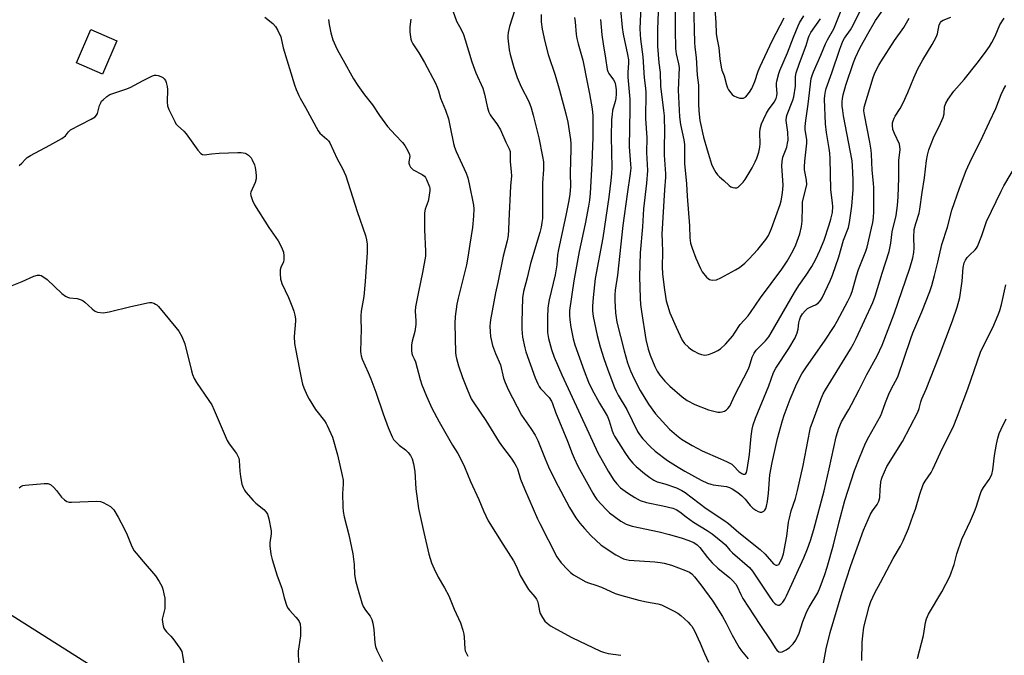
# Model space of a CAD drawing. Units: inches. Extents: x 1273769 to 1279769, y 577448 to 581449.
# Drawn here: x 1277969 to 1278335, y 579856 to 580092 of the extents above; entities that cross this region are included whole.
import ezdxf

# ---------------------------------------------------------------- set-up
doc = ezdxf.new("R2010")
doc.units = ezdxf.units.IN
doc.header["$MEASUREMENT"] = 0
for name, color, linetype in [('BLDG-Footprint', 5, 'Continuous'), ('NTRL-Trees', 3, 'Continuous'), ('Undefined', 1, 'Continuous')]:
    doc.layers.add(name, color=color, linetype=linetype)

msp = doc.modelspace()

# ---------------------------------------------------------------- linework, layer by layer
at = {"layer": 'BLDG-Footprint', "elevation": 563.38}
msp.add_lwpolyline([(1278005.16, 580084.09), (1277999.79, 580071.74), (1277990.11, 580075.95), (1277995.48, 580088.3)], close=True, dxfattribs=at)
at = {"layer": 'NTRL-Trees'}
msp.add_lwpolyline([(1278428.45, 579642.48), (1278363.65, 579657.4), (1278325.79, 579664.65), (1278281.46, 579683.31), (1278212.62, 579718.31), (1278127.46, 579756.81), (1278093.63, 579789.48), (1277953.63, 579878.14)], dxfattribs=at)
at = {"layer": 'Undefined'}
for points, elevation in [([(1278200.05, 580096.73), (1278199.67, 580088.66), (1278199.73, 580086.39), (1278199.88, 580084.68), (1278200.79, 580078.19), (1278201.26, 580070.34), (1278201.75, 580066.42), (1278201.87, 580064.85), (1278201.72, 580055.16), (1278202.26, 580047.95), (1278202.16, 580042.55), (1278202.46, 580035.85), (1278202.12, 580031.17), (1278201.04, 580021.6), (1278200.59, 580014.85), (1278199.78, 580005.22), (1278199.47, 579996.39), (1278199.77, 579988.36), (1278199.92, 579985.99), (1278200.27, 579983.38), (1278201.91, 579973.02), (1278202.69, 579969.42), (1278203.43, 579967.16), (1278205.24, 579962.92), (1278206.08, 579961.24), (1278207.1, 579959.68), (1278208.96, 579957.47), (1278210.79, 579955.61), (1278215.37, 579951.63), (1278217.29, 579950.36), (1278220.1, 579948.83), (1278225.13, 579946.88), (1278228.6, 579946), (1278229.47, 579945.94), (1278230.29, 579946.09), (1278231.09, 579946.39), (1278231.82, 579946.81), (1278232.41, 579947.35), (1278233.06, 579948.2), (1278234.98, 579952.24), (1278239.96, 579961.88), (1278240.41, 579963.04), (1278241.42, 579966.37), (1278242.11, 579967.93), (1278242.94, 579969.06), (1278246.36, 579972.52), (1278247.54, 579974.03), (1278248.46, 579975.41), (1278257.1, 579990.45), (1278258.78, 579993.04), (1278261.51, 579996.88), (1278263.56, 580000.12), (1278265.04, 580002.88), (1278266.6, 580006.1), (1278268.18, 580009.91), (1278270.05, 580015.59), (1278270.69, 580017.79), (1278271.25, 580020.26), (1278271.41, 580022.41), (1278271.33, 580023.76), (1278270.71, 580028.77), (1278270.38, 580040.3), (1278270.24, 580042.32), (1278270.04, 580044.02), (1278269.07, 580050.03), (1278268.68, 580053.18), (1278268.35, 580062.43), (1278268.39, 580063.77), (1278268.61, 580065.21), (1278268.94, 580066.35), (1278271.03, 580072.14), (1278274.05, 580081.02), (1278275.17, 580083.98), (1278275.77, 580085.05), (1278277.92, 580088.17), (1278279.01, 580089.96), (1278283.03, 580098.19)], 544), ([(1278206.57, 580098.13), (1278206.14, 580088.32), (1278206.25, 580082.12), (1278206.75, 580075.95), (1278207.14, 580072.24), (1278207.29, 580067.21), (1278208.44, 580058.12), (1278208.62, 580056.22), (1278208.75, 580049.97), (1278208.63, 580044.96), (1278208.65, 580041.58), (1278209.15, 580034.58), (1278209.12, 580033.37), (1278208.75, 580028.65), (1278207.86, 580012.17), (1278207.88, 580009.61), (1278208.1, 580005.39), (1278207.91, 580000.11), (1278208.1, 579997.25), (1278208.77, 579991.42), (1278209.46, 579987.41), (1278209.87, 579985.71), (1278210.81, 579982.93), (1278213.09, 579977.52), (1278215.42, 579972.73), (1278216.28, 579971.55), (1278217.7, 579970.08), (1278218.61, 579969.35), (1278219.62, 579968.76), (1278221.46, 579967.81), (1278222.55, 579967.39), (1278223.83, 579967.22), (1278224.6, 579967.26), (1278225.17, 579967.39), (1278226.56, 579967.88), (1278227.93, 579968.48), (1278228.69, 579968.9), (1278229.58, 579969.56), (1278231.48, 579971.22), (1278234.19, 579974.39), (1278234.88, 579975.32), (1278236.94, 579978.54), (1278239.91, 579981.84), (1278240.84, 579982.99), (1278244.52, 579988.43), (1278252.39, 579999.21), (1278254.36, 580002.13), (1278255.41, 580003.87), (1278256.82, 580006.4), (1278257.6, 580008.18), (1278259.12, 580012.35), (1278259.76, 580015.08), (1278259.99, 580017.04), (1278260.06, 580022.52), (1278260.15, 580024.08), (1278260.36, 580025.19), (1278261.4, 580029.07), (1278261.71, 580030.69), (1278261.62, 580032.31), (1278260.92, 580036.1), (1278260.81, 580037.21), (1278260.93, 580039.28), (1278261.79, 580046.02), (1278261.71, 580047.43), (1278261.17, 580050.97), (1278261.13, 580052.21), (1278261.38, 580054.48), (1278262.26, 580060.47), (1278263.4, 580070.06), (1278263.69, 580071.16), (1278264.16, 580072.51), (1278266.98, 580078.73), (1278268.71, 580082.96), (1278269.47, 580084.51), (1278271.81, 580088.57), (1278275.26, 580097.25)], 542), ([(1278212.74, 580096.78), (1278212.71, 580088.15), (1278212.91, 580081.17), (1278213.17, 580079.19), (1278214.01, 580075.55), (1278214.21, 580074.11), (1278213.83, 580065.78), (1278214.41, 580055.75), (1278214.75, 580052.95), (1278216.01, 580047.24), (1278216.25, 580045.57), (1278216.21, 580038.45), (1278217.01, 580030.91), (1278217.21, 580026.27), (1278218.08, 580015.27), (1278218.21, 580010.76), (1278218.51, 580008.84), (1278219.06, 580006.94), (1278220.49, 580003.21), (1278222.13, 579999.38), (1278222.84, 579998.1), (1278224.48, 579996.18), (1278225.08, 579995.63), (1278225.53, 579995.36), (1278226.02, 579995.2), (1278226.81, 579995.12), (1278228.15, 579995.24), (1278229.76, 579995.91), (1278235.17, 579998.88), (1278236.65, 579999.81), (1278238.67, 580001.42), (1278240.14, 580002.82), (1278243.52, 580006.51), (1278246.5, 580010.18), (1278247.51, 580011.73), (1278248.6, 580014.34), (1278251.77, 580023.18), (1278252.18, 580024.57), (1278252.59, 580026.73), (1278252.8, 580028.75), (1278252.87, 580030.42), (1278252.44, 580037.54), (1278252.5, 580039.19), (1278252.81, 580040.77), (1278254.24, 580044.59), (1278254.58, 580046), (1278254.75, 580047.15), (1278254.68, 580050.1), (1278254.09, 580054.44), (1278254.16, 580055.86), (1278254.39, 580056.64), (1278256.57, 580062.06), (1278256.93, 580063.27), (1278257.53, 580067.26), (1278257.57, 580070.8), (1278257.79, 580072.14), (1278259.06, 580075.81), (1278261.54, 580082.33), (1278262.33, 580085.27), (1278262.59, 580085.99), (1278263.26, 580087.14), (1278266.85, 580092.23)], 540), ([(1278219.6, 580098.04), (1278219.92, 580083.46), (1278220.07, 580081.7), (1278220.61, 580077.86), (1278220.96, 580071.36), (1278221.43, 580067.6), (1278221.5, 580064.78), (1278221.44, 580060.67), (1278221.54, 580058.05), (1278221.97, 580054.39), (1278223.33, 580048.27), (1278224.64, 580043.51), (1278225.49, 580040.7), (1278226.33, 580038.19), (1278226.91, 580036.89), (1278227.86, 580035.14), (1278228.5, 580034.24), (1278229.26, 580033.5), (1278230.92, 580032.09), (1278232.84, 580030.21), (1278233.46, 580029.78), (1278234.19, 580029.49), (1278234.96, 580029.36), (1278235.69, 580029.44), (1278236.16, 580029.68), (1278236.81, 580030.24), (1278238.02, 580031.57), (1278238.76, 580032.51), (1278241.38, 580036.85), (1278242.57, 580039.13), (1278243.15, 580040.45), (1278243.87, 580042.71), (1278244.25, 580044.5), (1278244.34, 580045.72), (1278244.23, 580049.95), (1278244.43, 580051.29), (1278244.93, 580053.16), (1278245.56, 580054.78), (1278246.74, 580057.19), (1278247.5, 580058.38), (1278249.58, 580061.21), (1278250.28, 580062.6), (1278250.57, 580063.6), (1278250.64, 580064.43), (1278250.39, 580067.36), (1278250.39, 580068.24), (1278250.54, 580069.09), (1278251.3, 580071.99), (1278251.68, 580073.02), (1278254.5, 580079.59), (1278256.72, 580085.45), (1278258.45, 580089.71), (1278259, 580090.73), (1278260.67, 580093.42)], 538), ([(1278227.44, 580097.74), (1278227.92, 580090.88), (1278228.07, 580086.82), (1278228.26, 580085.21), (1278229, 580081.43), (1278229.37, 580077.36), (1278229.87, 580074.28), (1278230.16, 580073.2), (1278230.98, 580071.09), (1278231.83, 580067.74), (1278232.2, 580066.63), (1278232.61, 580065.89), (1278233.42, 580064.74), (1278233.96, 580064.11), (1278234.61, 580063.59), (1278235.67, 580063.1), (1278236.8, 580062.77), (1278237.63, 580062.7), (1278238.12, 580062.8), (1278239.02, 580063.27), (1278239.6, 580063.81), (1278240.41, 580064.94), (1278241.27, 580066.39), (1278242.42, 580068.97), (1278243.66, 580072.77), (1278244.35, 580074.53), (1278248.87, 580084.07), (1278253.25, 580092.64)], 536), ([(1278060.14, 580092.94), (1278063.11, 580090.49), (1278064.14, 580089.46), (1278065.03, 580087.95), (1278066.11, 580085.54), (1278067.01, 580081.53), (1278071.25, 580067.67), (1278071.81, 580066.01), (1278072.8, 580063.7), (1278073.32, 580062.71), (1278075.36, 580059.32), (1278079.95, 580050.61), (1278080.66, 580049.75), (1278083.24, 580047.48), (1278083.83, 580046.83), (1278084.3, 580046.12), (1278087.07, 580040.2), (1278089.06, 580036.61), (1278090.31, 580033.9), (1278094.52, 580020.59), (1278097.55, 580011.73), (1278097.98, 580010.07), (1278098.19, 580008.44), (1278098.27, 580007.09), (1278098.22, 580005.34), (1278097.54, 579994.57), (1278096.97, 579989.01), (1278096.02, 579983.57), (1278095.84, 579981.82), (1278095.83, 579980.35), (1278096.04, 579976.95), (1278095.8, 579968.52), (1278095.85, 579967.64), (1278095.99, 579966.92), (1278096.43, 579965.62), (1278098.58, 579960.77), (1278099.55, 579958.32), (1278101.41, 579953.41), (1278104.13, 579945.39), (1278106.08, 579940.23), (1278107.51, 579936.84), (1278108.08, 579935.85), (1278108.97, 579934.82), (1278110.19, 579933.73), (1278112.51, 579931.93), (1278113.49, 579930.95), (1278114.33, 579929.89), (1278114.92, 579928.6), (1278115.41, 579926.71), (1278115.92, 579923.87), (1278116.27, 579917.39), (1278117.38, 579910.15), (1278119.29, 579901.23), (1278121.2, 579893.21), (1278122.18, 579889.92), (1278123.09, 579887.75), (1278124.62, 579884.55), (1278127.01, 579880.58), (1278128.58, 579877.6), (1278130.63, 579872.67), (1278132.9, 579867.58), (1278133.85, 579864.84), (1278134.22, 579863.45), (1278134.34, 579862.31), (1278134.52, 579857.99), (1278134.69, 579857.17), (1278135.11, 579856.17), (1278135.64, 579855.23)], 562), ([(1278192.47, 580095.7), (1278193, 580089.08), (1278193.44, 580086.5), (1278195.09, 580078.97), (1278195.4, 580076.97), (1278195.41, 580075.88), (1278195.16, 580072.24), (1278195.13, 580070.51), (1278195.85, 580062.35), (1278195.94, 580058.71), (1278195.66, 580044.61), (1278196.2, 580038.23), (1278196.26, 580036.74), (1278196.06, 580034.69), (1278194.86, 580027.09), (1278193.34, 580015.38), (1278191.35, 579996.92), (1278190.43, 579991.28), (1278190.3, 579989.59), (1278190.28, 579987.52), (1278190.53, 579982.86), (1278190.77, 579981.12), (1278191.12, 579979.39), (1278193.79, 579968.76), (1278195.06, 579964.3), (1278196.17, 579961.3), (1278197.46, 579958.34), (1278199.71, 579954.05), (1278202.81, 579948.98), (1278205.41, 579945.38), (1278210.72, 579939.62), (1278213.24, 579937.37), (1278215.12, 579935.96), (1278219.12, 579933.57), (1278222.77, 579931.64), (1278229.59, 579928.6), (1278231.85, 579927.67), (1278233.11, 579927.04), (1278233.83, 579926.6), (1278234.48, 579926.06), (1278236.49, 579923.91), (1278237.14, 579923.34), (1278237.54, 579923.11), (1278238, 579922.95), (1278238.67, 579922.95), (1278239.01, 579923.16), (1278239.27, 579923.55), (1278239.6, 579924.68), (1278240.36, 579930.28), (1278241.02, 579937.09), (1278241.41, 579939.59), (1278241.81, 579941.28), (1278242.69, 579943.76), (1278247.63, 579955.76), (1278249.37, 579960.73), (1278250.2, 579962.36), (1278255.03, 579969.62), (1278257.35, 579973.65), (1278258.12, 579975.52), (1278258.55, 579976.89), (1278258.77, 579979.15), (1278258.99, 579980.24), (1278259.42, 579981.3), (1278260.16, 579982.56), (1278261.05, 579983.71), (1278261.95, 579984.47), (1278262.93, 579985.02), (1278264.98, 579985.92), (1278265.91, 579986.51), (1278266.87, 579987.46), (1278267.46, 579988.44), (1278270.42, 579994.76), (1278271.3, 579996.92), (1278273.6, 580003.75), (1278275.31, 580009.93), (1278277.18, 580014.59), (1278277.61, 580016.54), (1278278.49, 580022.56), (1278278.98, 580028.75), (1278278.99, 580032.4), (1278278.75, 580037.62), (1278278.53, 580039.48), (1278275.36, 580056.24), (1278275.06, 580058.15), (1278274.93, 580059.74), (1278274.92, 580061.36), (1278275.03, 580062.69), (1278275.28, 580064.04), (1278276.25, 580067.6), (1278279.07, 580075.97), (1278279.83, 580077.88), (1278281.42, 580081.33), (1278284.36, 580086.72), (1278287.32, 580091.6), (1278289.95, 580095.54)], 546), ([(1278083.87, 580092.06), (1278084.11, 580090.1), (1278084.73, 580087.02), (1278085.52, 580084.41), (1278086.42, 580082.25), (1278087.18, 580080.67), (1278089.36, 580076.94), (1278093.15, 580069.93), (1278094.73, 580067.44), (1278097.27, 580063.96), (1278100.2, 580060.24), (1278102.84, 580056.26), (1278105.8, 580052.24), (1278108.79, 580048.96), (1278111.43, 580046.28), (1278112.29, 580045.15), (1278113.41, 580043.13), (1278113.97, 580041.84), (1278114.09, 580041.04), (1278113.78, 580039.13), (1278113.78, 580038.55), (1278114, 580037.8), (1278114.4, 580037.11), (1278114.91, 580036.49), (1278115.36, 580036.14), (1278118.7, 580034.36), (1278119.59, 580033.7), (1278119.93, 580033.26), (1278120.34, 580032.51), (1278121.43, 580029.79), (1278121.55, 580029.23), (1278121.57, 580028.39), (1278121.21, 580025.81), (1278120.86, 580024.43), (1278119.82, 580021.49), (1278119.6, 580020.07), (1278119.59, 580013.83), (1278119.94, 580005.79), (1278119.88, 580004.02), (1278118.85, 579997.95), (1278117.28, 579990.75), (1278116.23, 579985.19), (1278116.11, 579983.47), (1278116.38, 579979.98), (1278116.35, 579978.54), (1278115.91, 579975.99), (1278114.94, 579972.43), (1278114.77, 579970.98), (1278114.68, 579968.95), (1278114.82, 579967.82), (1278115.12, 579967.03), (1278115.75, 579965.75), (1278116.16, 579964.64), (1278117.96, 579958.12), (1278118.59, 579956.15), (1278120.29, 579951.87), (1278122.32, 579947.47), (1278124.96, 579942.38), (1278129.98, 579933.75), (1278131.9, 579930.64), (1278133.71, 579927.29), (1278134.44, 579925.67), (1278136.68, 579920.15), (1278139.74, 579913.5), (1278141.46, 579909.26), (1278143.24, 579905.53), (1278148.64, 579896.88), (1278152.7, 579890.71), (1278153.81, 579888.51), (1278155.09, 579885.27), (1278157.43, 579881.19), (1278158.27, 579879.99), (1278160.54, 579877.33), (1278161.2, 579876.39), (1278161.54, 579875.68), (1278161.87, 579874.67), (1278162.37, 579871.9), (1278162.61, 579871.1), (1278163.37, 579869.62), (1278164.31, 579868.26), (1278165.11, 579867.51), (1278166.44, 579866.52), (1278168.66, 579865.21), (1278174.29, 579862.2), (1278185.01, 579857.08), (1278186.12, 579856.66), (1278187.85, 579856.23), (1278192.57, 579855.52)], 560), ([(1278000, 580062.18), (1278001.43, 580063.39), (1278002.57, 580064.13), (1278003.67, 580064.55), (1278008.46, 580066.12), (1278010.1, 580066.75), (1278014.97, 580069.33), (1278018.39, 580071.03), (1278019.2, 580071.29), (1278019.73, 580071.33), (1278020.52, 580071.19), (1278021.55, 580070.83), (1278022.26, 580070.45), (1278022.78, 580069.96), (1278023.18, 580069.34), (1278023.47, 580068.55), (1278023.8, 580067.15), (1278023.95, 580066.01), (1278023.9, 580061.36), (1278024.02, 580059.94), (1278024.51, 580058.57), (1278026.66, 580054.02), (1278027.1, 580053.27), (1278027.66, 580052.59), (1278030.07, 580050.45), (1278030.96, 580049.53), (1278035.27, 580043.45), (1278036.34, 580042.17), (1278036.98, 580041.8), (1278037.7, 580041.72), (1278040.35, 580042.07), (1278043.18, 580042.26), (1278050.18, 580042.59), (1278051.35, 580042.58), (1278052.1, 580042.48), (1278052.83, 580042.28), (1278053.34, 580042.02), (1278054.06, 580041.53), (1278054.71, 580040.96), (1278055.07, 580040.52), (1278055.5, 580039.8), (1278056.3, 580038), (1278056.6, 580036.92), (1278056.88, 580035.28), (1278056.96, 580033.9), (1278056.92, 580032.81), (1278056.58, 580031.44), (1278054.93, 580027.8), (1278054.83, 580027.29), (1278054.91, 580026.51), (1278055.54, 580024.68), (1278056.29, 580023.13), (1278061.71, 580014.6), (1278065.11, 580009.69), (1278066.32, 580007.38), (1278067.07, 580005.52), (1278067.28, 580004.08), (1278067.26, 580002.64), (1278067.09, 580001.91), (1278066.13, 579999.78), (1278065.9, 579998.96), (1278065.85, 579997.52), (1278066.02, 579995.48), (1278066.21, 579994.63), (1278066.52, 579993.83), (1278068.97, 579988.56), (1278070.52, 579984.84), (1278070.99, 579983.48), (1278071.33, 579982.07), (1278071.58, 579980.63), (1278071.64, 579979.8), (1278071.1, 579974.11), (1278071.25, 579971.48), (1278071.54, 579969.47), (1278073.01, 579961.85), (1278073.94, 579957.53), (1278074.24, 579956.4), (1278074.74, 579955.05), (1278075.97, 579952.13), (1278076.61, 579950.85), (1278079.06, 579947), (1278082.34, 579942.77), (1278082.99, 579941.81), (1278083.41, 579941.03), (1278085.28, 579936.7), (1278087.19, 579930.14), (1278088.98, 579922.38), (1278089.29, 579920.64), (1278089.31, 579919.22), (1278089.04, 579915.66), (1278089.17, 579910.74), (1278089.3, 579909.01), (1278089.71, 579907.06), (1278091.39, 579900.38), (1278092.9, 579893.26), (1278093.37, 579889.29), (1278093.57, 579885.65), (1278093.94, 579883.37), (1278094.6, 579880.66), (1278096.27, 579875.05), (1278096.75, 579873.68), (1278097.57, 579872.26), (1278099.39, 579870.03), (1278099.97, 579868.89), (1278100.31, 579867.48), (1278100.71, 579865.17), (1278101.07, 579860.22), (1278101.3, 579858.85), (1278101.83, 579857.5), (1278103.93, 579853.22)], 564), ([(1277968.79, 580037.68), (1277969.76, 580038.57), (1277971.13, 580040.1), (1277971.78, 580040.68), (1277973.01, 580041.45), (1277980.24, 580045.32), (1277984.64, 580047.8), (1277986.05, 580048.79), (1277987.11, 580050.25), (1277987.97, 580050.93), (1277995.59, 580054.94), (1277997.04, 580055.87), (1277997.52, 580056.39), (1277997.9, 580057.1), (1277998.74, 580059.97), (1277999.15, 580061.01), (1277999.49, 580061.62), (1278000, 580062.18)], 564), ([(1277965.01, 579992.62), (1277969.95, 579994.55), (1277974.33, 579996.61), (1277975.59, 579996.97), (1277976.51, 579996.97), (1277976.96, 579996.84), (1277977.68, 579996.46), (1277979.29, 579995.31), (1277984.71, 579990.14), (1277986.06, 579989.09), (1277986.75, 579988.73), (1277987.48, 579988.47), (1277990.36, 579988.22), (1277991.15, 579988.03), (1277991.91, 579987.73), (1277992.64, 579987.35), (1277993.29, 579986.88), (1277995.98, 579984.36), (1277996.85, 579983.67), (1277997.34, 579983.41), (1277997.98, 579983.22), (1278000, 579982.87)], 566), ([(1278000, 579982.87), (1278002.25, 579983.29), (1278010.39, 579985.31), (1278013.85, 579985.95), (1278016.51, 579986.66), (1278017.31, 579986.78), (1278018.09, 579986.71), (1278018.84, 579986.47), (1278019.56, 579986.13), (1278020.01, 579985.84), (1278020.66, 579985.25), (1278027.14, 579977.45), (1278028.2, 579976.03), (1278029.27, 579974.05), (1278030.37, 579971.4), (1278032.88, 579961.31), (1278033.31, 579959.97), (1278033.93, 579958.45), (1278034.75, 579957.01), (1278039.32, 579950.35), (1278040.42, 579948.64), (1278041.31, 579946.76), (1278046.19, 579935.43), (1278046.95, 579934.17), (1278049.64, 579930.58), (1278050.19, 579929.59), (1278050.46, 579928.82), (1278050.6, 579927.99), (1278050.83, 579924.01), (1278051.11, 579922.01), (1278051.64, 579919.18), (1278052.12, 579917.9), (1278052.65, 579916.96), (1278053.16, 579916.26), (1278055.79, 579913.13), (1278056.83, 579912.14), (1278059.77, 579909.82), (1278060.73, 579908.73), (1278061.15, 579907.98), (1278061.63, 579906.27), (1278062.49, 579901.86), (1278062.49, 579900.72), (1278062.09, 579897.34), (1278062.04, 579896.22), (1278062.4, 579893.11), (1278062.89, 579891.15), (1278064.77, 579885.06), (1278066.46, 579880.48), (1278067.34, 579876.86), (1278068.41, 579873.75), (1278068.8, 579872.96), (1278069.32, 579872.26), (1278071.73, 579869.69), (1278072.46, 579868.8), (1278072.92, 579868.1), (1278073.26, 579867.22), (1278073.43, 579865.52), (1278073.4, 579862.83), (1278072.59, 579857.05), (1278072.52, 579855.61), (1278072.85, 579852.17)], 566), ([(1278302.92, 579854.3), (1278305.08, 579862.91), (1278305.85, 579867.76), (1278306.2, 579869.12), (1278306.99, 579870.87), (1278311.96, 579879.2), (1278314.89, 579884.78), (1278316.55, 579889.25), (1278317.56, 579893.24), (1278319.33, 579898.74), (1278322.61, 579905.6), (1278324.09, 579909.03), (1278324.69, 579910.66), (1278326.16, 579915.36), (1278326.59, 579916.44), (1278327.48, 579917.98), (1278329.54, 579920.87), (1278330.47, 579922.84), (1278330.88, 579924.46), (1278331.56, 579929.8), (1278332.29, 579934.05), (1278332.76, 579936.32), (1278333.23, 579938), (1278333.94, 579939.59), (1278335.9, 579943.5)], 560), ([(1277968.87, 579917.81), (1277969.46, 579918.33), (1277970.22, 579918.63), (1277971.07, 579918.77), (1277978.11, 579919.47), (1277978.96, 579919.49), (1277979.47, 579919.42), (1277980.41, 579919), (1277981.72, 579917.91), (1277982.7, 579916.86), (1277983.8, 579915.29), (1277984.57, 579914.38), (1277985.62, 579913.33), (1277986.55, 579912.71), (1277987.37, 579912.55), (1277988.24, 579912.53), (1277997.63, 579912.91), (1277999.06, 579912.7), (1278000, 579912.32)], 568), ([(1278000, 579912.32), (1278002.81, 579910.83), (1278003.45, 579910.28), (1278003.98, 579909.61), (1278005.69, 579906.89), (1278007.95, 579902.44), (1278008.97, 579900.32), (1278010.73, 579895.99), (1278011.62, 579894.35), (1278012.29, 579893.46), (1278014.95, 579890.46), (1278019.47, 579885.11), (1278020.89, 579882.95), (1278021.86, 579881.2), (1278022.25, 579880.09), (1278022.67, 579878.38), (1278022.93, 579876.76), (1278023.04, 579875.35), (1278022.95, 579872.97), (1278022.03, 579868.97), (1278022.08, 579867.85), (1278022.39, 579866.47), (1278022.66, 579865.67), (1278023.06, 579864.93), (1278023.62, 579864.26), (1278025.2, 579862.68), (1278025.96, 579861.77), (1278028.61, 579858.18), (1278029.28, 579856.91), (1278029.6, 579855.53), (1278030.35, 579850.87)], 568)]:
    msp.add_lwpolyline(points, dxfattribs=dict(at, elevation=elevation))
for points in [[(1278130.03, 580095.28, 556), (1278131.51, 580091.39, 556), (1278133.23, 580088.26, 556), (1278134.04, 580086.41, 556), (1278134.72, 580084.48, 556), (1278137.13, 580076.26, 556), (1278138.69, 580072.22, 556), (1278141.23, 580066.44, 556), (1278141.89, 580064.3, 556), (1278142.98, 580059.19, 556), (1278143.53, 580057.55, 556), (1278144, 580056.5, 556), (1278144.43, 580055.78, 556), (1278146.49, 580053.15, 556), (1278147.85, 580050.99, 556), (1278149.76, 580046.42, 556), (1278151.05, 580043.87, 556), (1278151.37, 580042.91, 556), (1278151.45, 580042.11, 556), (1278151.39, 580039.2, 556), (1278151.83, 580035.41, 556), (1278151.89, 580033.84, 556), (1278151.55, 580029.98, 556), (1278150.91, 580017.16, 556), (1278150.82, 580013.8, 556), (1278150.64, 580011.64, 556), (1278150.28, 580009.74, 556), (1278148.84, 580004.02, 556), (1278146.83, 579994.15, 556), (1278145.95, 579990.29, 556), (1278144.1, 579980.27, 556), (1278143.94, 579979.18, 556), (1278143.86, 579977.92, 556), (1278143.93, 579975.86, 556), (1278144.09, 579974.1, 556), (1278144.83, 579970.82, 556), (1278145.94, 579967.83, 556), (1278147.77, 579963.6, 556), (1278148.9, 579958.6, 556), (1278149.5, 579957, 556), (1278150.66, 579954.38, 556), (1278155.59, 579944.8, 556), (1278159.13, 579939.94, 556), (1278160.66, 579937.47, 556), (1278161.64, 579935.37, 556), (1278164.37, 579928.6, 556), (1278165.67, 579925.69, 556), (1278168.19, 579920.5, 556), (1278173.51, 579910.49, 556), (1278175.84, 579906.67, 556), (1278177.33, 579904.63, 556), (1278179, 579902.64, 556), (1278181.4, 579900.08, 556), (1278185.31, 579896.53, 556), (1278190.71, 579892.96, 556), (1278193.61, 579891.45, 556), (1278194.56, 579891.13, 556), (1278195.61, 579890.97, 556), (1278205.15, 579890.31, 556), (1278207.2, 579890.09, 556), (1278208.67, 579889.84, 556), (1278211.38, 579889.03, 556), (1278216.6, 579887.11, 556), (1278218.09, 579886.45, 556), (1278218.97, 579885.81, 556), (1278219.93, 579884.76, 556), (1278222.25, 579881.79, 556), (1278226.83, 579875.61, 556), (1278230.41, 579869.96, 556), (1278231.75, 579867.44, 556), (1278233.91, 579862.97, 556), (1278236.56, 579858.39, 556), (1278237.39, 579857.21, 556), (1278239.92, 579854.21, 556)], [(1278153.19, 580095.67, 554), (1278151.19, 580089.4, 554), (1278150.71, 580087.13, 554), (1278150.59, 580085.98, 554), (1278150.58, 580085.11, 554), (1278151.03, 580080.74, 554), (1278151.43, 580079.03, 554), (1278152.82, 580074.22, 554), (1278154.07, 580070.38, 554), (1278155.52, 580066.91, 554), (1278158.31, 580061.55, 554), (1278159.21, 580059.19, 554), (1278159.98, 580056.43, 554), (1278162.13, 580047.96, 554), (1278163.49, 580041.1, 554), (1278163.82, 580039.09, 554), (1278163.86, 580036.21, 554), (1278163.42, 580031.24, 554), (1278163.46, 580019.74, 554), (1278163.4, 580018.01, 554), (1278163.22, 580016.54, 554), (1278162.91, 580014.79, 554), (1278162.4, 580012.83, 554), (1278158.98, 580001.28, 554), (1278157.74, 579995.94, 554), (1278156.34, 579990.84, 554), (1278155.99, 579988.55, 554), (1278155.69, 579979.46, 554), (1278155.7, 579976.85, 554), (1278156.03, 579973.91, 554), (1278156.86, 579969.86, 554), (1278157.23, 579968.44, 554), (1278160.75, 579958.78, 554), (1278161.68, 579956.46, 554), (1278162.22, 579955.47, 554), (1278162.72, 579954.78, 554), (1278165.86, 579951.41, 554), (1278166.83, 579950.06, 554), (1278167.21, 579949.17, 554), (1278168.29, 579945.99, 554), (1278172.68, 579935.21, 554), (1278174.41, 579930.58, 554), (1278175.16, 579928.81, 554), (1278176.59, 579925.93, 554), (1278182.11, 579915.82, 554), (1278182.86, 579914.55, 554), (1278183.68, 579913.46, 554), (1278187.1, 579909.78, 554), (1278188.36, 579908.56, 554), (1278192.5, 579905.44, 554), (1278194.57, 579904.3, 554), (1278195.65, 579903.9, 554), (1278196.78, 579903.59, 554), (1278206.85, 579901.5, 554), (1278210.66, 579900.52, 554), (1278215.32, 579899.1, 554), (1278217.48, 579898.36, 554), (1278219.67, 579897.43, 554), (1278221, 579896.56, 554), (1278221.92, 579895.63, 554), (1278224.75, 579891.87, 554), (1278226.49, 579889.95, 554), (1278228.6, 579887.94, 554), (1278233.13, 579884.33, 554), (1278234.14, 579883.33, 554), (1278235.27, 579882.05, 554), (1278235.86, 579881.1, 554), (1278237.13, 579878.17, 554), (1278237.97, 579876.64, 554), (1278244.19, 579866.93, 554), (1278248.31, 579860.89, 554), (1278249.9, 579858.35, 554), (1278250.6, 579857.5, 554), (1278251.37, 579856.86, 554), (1278251.79, 579856.71, 554), (1278252.52, 579856.82, 554), (1278254.06, 579857.6, 554), (1278255.3, 579858.43, 554), (1278256.64, 579859.84, 554), (1278257.61, 579861.2, 554), (1278258.86, 579863.72, 554), (1278260.23, 579868.06, 554), (1278261.75, 579871.88, 554), (1278262.58, 579873.44, 554), (1278265.76, 579878.75, 554), (1278266.74, 579880.84, 554), (1278268.47, 579885.61, 554), (1278269.3, 579888.26, 554), (1278271.63, 579896.64, 554), (1278273.77, 579905.23, 554), (1278275.88, 579913.06, 554), (1278279.5, 579924.31, 554), (1278281.27, 579929.04, 554), (1278283.6, 579934.47, 554), (1278284.75, 579936.74, 554), (1278289.26, 579944.78, 554), (1278289.68, 579945.74, 554), (1278290.98, 579949.61, 554), (1278292.2, 579952.63, 554), (1278293.11, 579954.47, 554), (1278295.56, 579959.05, 554), (1278300.38, 579973.38, 554), (1278301.19, 579975.45, 554), (1278304.5, 579983.26, 554), (1278307.43, 579990.86, 554), (1278308.17, 579993.1, 554), (1278309.25, 579996.82, 554), (1278310.48, 580001.72, 554), (1278311.95, 580008.33, 554), (1278314.06, 580014.78, 554), (1278315.68, 580021.07, 554), (1278318.47, 580029.25, 554), (1278320.97, 580035.79, 554), (1278322.99, 580040.23, 554), (1278326.29, 580046.72, 554), (1278329.72, 580053.92, 554), (1278331.97, 580058.91, 554), (1278334.01, 580064.17, 554), (1278334.84, 580066.02, 554), (1278335.73, 580067.49, 554)], [(1278162.97, 580093.92, 552), (1278162.94, 580091.17, 552), (1278163.34, 580088.42, 552), (1278164.3, 580083.87, 552), (1278165.53, 580078.94, 552), (1278168.2, 580071.37, 552), (1278169.8, 580065.78, 552), (1278172.1, 580056.97, 552), (1278172.85, 580053.79, 552), (1278173.88, 580047.44, 552), (1278173.97, 580045.75, 552), (1278173.97, 580043.78, 552), (1278173.66, 580034.93, 552), (1278173.83, 580029.84, 552), (1278173.56, 580027.01, 552), (1278173.21, 580024.68, 552), (1278172.17, 580019.09, 552), (1278169.33, 580006.52, 552), (1278169.05, 580004.52, 552), (1278168.72, 580000.73, 552), (1278168.18, 579997, 552), (1278165.92, 579987.78, 552), (1278165.65, 579986.35, 552), (1278165.45, 579984.62, 552), (1278165.28, 579981.26, 552), (1278165.25, 579977.71, 552), (1278165.33, 579975.65, 552), (1278165.66, 579973.38, 552), (1278166.76, 579969.28, 552), (1278167.77, 579966.47, 552), (1278170.62, 579959.84, 552), (1278180.72, 579938.21, 552), (1278184.06, 579930.86, 552), (1278184.97, 579929.1, 552), (1278187.81, 579924.07, 552), (1278190.01, 579920.65, 552), (1278191.06, 579919.29, 552), (1278192.45, 579917.88, 552), (1278195, 579915.92, 552), (1278197.72, 579914.21, 552), (1278199.76, 579913.12, 552), (1278202.16, 579912.31, 552), (1278208.2, 579911.18, 552), (1278211.88, 579910.29, 552), (1278213.19, 579909.79, 552), (1278214.55, 579908.93, 552), (1278216.91, 579907.03, 552), (1278219.56, 579905.06, 552), (1278224.62, 579901.98, 552), (1278226.52, 579900.65, 552), (1278230.54, 579897.53, 552), (1278231.46, 579896.59, 552), (1278233.13, 579894.65, 552), (1278234.13, 579893.64, 552), (1278240.39, 579888.15, 552), (1278241.49, 579886.79, 552), (1278247.45, 579877.89, 552), (1278249.12, 579875.54, 552), (1278249.68, 579874.91, 552), (1278250.28, 579874.42, 552), (1278250.98, 579874.18, 552), (1278251.47, 579874.22, 552), (1278252.09, 579874.58, 552), (1278252.8, 579875.35, 552), (1278253.49, 579876.46, 552), (1278254.13, 579877.69, 552), (1278260.6, 579891.79, 552), (1278261.95, 579895.09, 552), (1278263.1, 579898.27, 552), (1278264.32, 579902.3, 552), (1278268.14, 579916.75, 552), (1278270.09, 579924.83, 552), (1278272.66, 579936.77, 552), (1278273.57, 579940.03, 552), (1278274.67, 579942.39, 552), (1278277.39, 579947, 552), (1278278.37, 579948.81, 552), (1278281.22, 579954.28, 552), (1278284, 579959.92, 552), (1278287.88, 579966.95, 552), (1278289.79, 579970.89, 552), (1278294.17, 579982.48, 552), (1278300.05, 579999.53, 552), (1278301.12, 580003.41, 552), (1278301.51, 580005.36, 552), (1278301.6, 580007.08, 552), (1278301.49, 580010.9, 552), (1278301.68, 580013.85, 552), (1278302.26, 580016.13, 552), (1278303.5, 580020.03, 552), (1278303.81, 580021.47, 552), (1278304.61, 580027.67, 552), (1278305.43, 580033.11, 552), (1278306.19, 580039.56, 552), (1278306.57, 580041.57, 552), (1278307.13, 580043.56, 552), (1278308.81, 580047.95, 552), (1278311.43, 580053.3, 552), (1278312.42, 580055.6, 552), (1278312.74, 580056.98, 552), (1278312.97, 580059.5, 552), (1278313.4, 580060.9, 552), (1278314.31, 580062.41, 552), (1278316.37, 580065.32, 552), (1278320.23, 580069.7, 552), (1278325.09, 580075.72, 552), (1278327.86, 580079.34, 552), (1278329.63, 580081.96, 552), (1278330.52, 580083.44, 552), (1278331.73, 580085.81, 552), (1278333.56, 580090.05, 552), (1278335.07, 580092.54, 552)], [(1278175.34, 580092.76, 550), (1278175.56, 580091.12, 550), (1278175.95, 580086.4, 550), (1278176.18, 580084.94, 550), (1278176.67, 580082.92, 550), (1278178.37, 580076.91, 550), (1278180.11, 580068.05, 550), (1278180.93, 580064.32, 550), (1278181.88, 580058.75, 550), (1278182.15, 580056.15, 550), (1278182.11, 580048.25, 550), (1278181.81, 580038.4, 550), (1278181.12, 580027.47, 550), (1278180.87, 580024.86, 550), (1278180.53, 580022.57, 550), (1278179.33, 580015.98, 550), (1278177.12, 580005.73, 550), (1278175.08, 579994.86, 550), (1278173.46, 579983.81, 550), (1278173.42, 579982.07, 550), (1278173.59, 579980.36, 550), (1278174, 579977.52, 550), (1278174.8, 579973.27, 550), (1278175.44, 579971, 550), (1278178.87, 579961.36, 550), (1278180.52, 579957.15, 550), (1278181.73, 579954.52, 550), (1278184.57, 579949.33, 550), (1278186.79, 579945.89, 550), (1278187.62, 579944.35, 550), (1278188.28, 579942.74, 550), (1278189.29, 579939.08, 550), (1278189.81, 579937.77, 550), (1278190.21, 579936.99, 550), (1278194.03, 579930.94, 550), (1278195.72, 579928.55, 550), (1278197.06, 579926.97, 550), (1278198.3, 579925.75, 550), (1278201.32, 579923.16, 550), (1278203.39, 579921.61, 550), (1278204.82, 579920.65, 550), (1278206.09, 579920.1, 550), (1278208.93, 579919.28, 550), (1278213.26, 579917.76, 550), (1278215.28, 579916.85, 550), (1278216.5, 579916.13, 550), (1278224.27, 579910.18, 550), (1278231.23, 579905.52, 550), (1278232.57, 579904.55, 550), (1278236.5, 579901.22, 550), (1278244.37, 579894.87, 550), (1278246.19, 579893.14, 550), (1278249.38, 579889.55, 550), (1278250.18, 579889.05, 550), (1278250.75, 579889.03, 550), (1278251.27, 579889.36, 550), (1278251.84, 579890.17, 550), (1278252.55, 579891.75, 550), (1278253.03, 579893.24, 550), (1278254.24, 579899.9, 550), (1278254.97, 579905.06, 550), (1278255.23, 579906.48, 550), (1278255.91, 579909.24, 550), (1278257.47, 579913.82, 550), (1278258.3, 579916.85, 550), (1278260.41, 579926.09, 550), (1278262.82, 579938.98, 550), (1278263.15, 579940.27, 550), (1278263.69, 579941.87, 550), (1278266.88, 579950.68, 550), (1278267.78, 579952.73, 550), (1278268.63, 579954.24, 550), (1278277.96, 579969.45, 550), (1278279.06, 579971.37, 550), (1278280.07, 579973.36, 550), (1278286.22, 579986.72, 550), (1278287.17, 579989.16, 550), (1278289.7, 579997.69, 550), (1278292.33, 580005.72, 550), (1278292.92, 580008.84, 550), (1278293.45, 580013.01, 550), (1278294.9, 580019.17, 550), (1278295.45, 580022.87, 550), (1278295.65, 580026.01, 550), (1278295.9, 580033.15, 550), (1278295.96, 580039.58, 550), (1278296.38, 580043.67, 550), (1278296.35, 580044.8, 550), (1278296.16, 580045.62, 550), (1278294.29, 580049.56, 550), (1278293.77, 580051.15, 550), (1278293.53, 580052.75, 550), (1278293.6, 580053.55, 550), (1278293.8, 580054.33, 550), (1278294.17, 580055.35, 550), (1278294.54, 580056.08, 550), (1278296.41, 580058.94, 550), (1278297.55, 580061.02, 550), (1278299.28, 580064.82, 550), (1278301.51, 580070.37, 550), (1278303, 580073.69, 550), (1278304.86, 580076.98, 550), (1278308.36, 580082.67, 550), (1278309.83, 580085.4, 550), (1278310.32, 580086.7, 550), (1278311, 580089.99, 550), (1278311.38, 580090.93, 550), (1278311.84, 580091.42, 550), (1278312.48, 580091.81, 550), (1278315.25, 580092.87, 550)], [(1278114.44, 580092.11, 558), (1278114.06, 580089.25, 558), (1278114.14, 580087.25, 558), (1278114.48, 580084.7, 558), (1278114.72, 580083.94, 558), (1278115.16, 580083.01, 558), (1278117.45, 580079.56, 558), (1278119.5, 580076.05, 558), (1278123.61, 580068.32, 558), (1278124.31, 580066.81, 558), (1278124.75, 580065.48, 558), (1278125.47, 580062.73, 558), (1278127.31, 580058.24, 558), (1278128.47, 580055.08, 558), (1278129.15, 580052.02, 558), (1278130.33, 580045.9, 558), (1278130.68, 580044.52, 558), (1278131.33, 580042.9, 558), (1278134.99, 580034.82, 558), (1278135.63, 580033.18, 558), (1278136.2, 580030.95, 558), (1278137.74, 580022.92, 558), (1278137.85, 580021.54, 558), (1278137.82, 580018.86, 558), (1278137.44, 580014.69, 558), (1278136.39, 580008.5, 558), (1278135.67, 580003.6, 558), (1278135.15, 580000.73, 558), (1278134.7, 579998.72, 558), (1278132.05, 579988.38, 558), (1278131.59, 579986.19, 558), (1278130.98, 579981.56, 558), (1278130.79, 579978.92, 558), (1278131.09, 579968.14, 558), (1278131.18, 579967.06, 558), (1278131.39, 579965.96, 558), (1278132.17, 579963.2, 558), (1278133.73, 579958.89, 558), (1278135.4, 579954.48, 558), (1278136.95, 579950.95, 558), (1278137.88, 579949.45, 558), (1278142.4, 579942.88, 558), (1278147.26, 579934.86, 558), (1278148.52, 579933.12, 558), (1278151.82, 579928.9, 558), (1278153.16, 579926.8, 558), (1278153.68, 579925.82, 558), (1278154.08, 579924.84, 558), (1278155.3, 579920.99, 558), (1278156.68, 579917.45, 558), (1278161.55, 579906.33, 558), (1278162.4, 579904.54, 558), (1278168.8, 579892.17, 558), (1278170.4, 579889.89, 558), (1278172.81, 579887.27, 558), (1278173.82, 579886.34, 558), (1278174.96, 579885.52, 558), (1278179.51, 579882.84, 558), (1278180.57, 579882.43, 558), (1278183.28, 579881.63, 558), (1278185.42, 579880.88, 558), (1278190.5, 579878.52, 558), (1278192.92, 579877.75, 558), (1278199.23, 579876.08, 558), (1278202.12, 579875.45, 558), (1278206.34, 579874.68, 558), (1278207.7, 579874.27, 558), (1278212.19, 579872.09, 558), (1278213.72, 579871.23, 558), (1278214.83, 579870.34, 558), (1278217.59, 579867.83, 558), (1278218.39, 579867.01, 558), (1278218.92, 579866.34, 558), (1278219.97, 579864.63, 558), (1278222.1, 579860.06, 558), (1278223.69, 579856.24, 558), (1278225.18, 579853.03, 558)], [(1278184.97, 580092.04, 548), (1278185.53, 580086.36, 548), (1278186.01, 580082.91, 548), (1278186.9, 580077.69, 548), (1278187.47, 580073.46, 548), (1278187.72, 580072.67, 548), (1278188.1, 580071.92, 548), (1278189.84, 580069.59, 548), (1278190.32, 580068.73, 548), (1278190.64, 580067.6, 548), (1278190.81, 580065.83, 548), (1278190.85, 580064.35, 548), (1278190.68, 580062.66, 548), (1278190.47, 580061.56, 548), (1278189.51, 580058.13, 548), (1278189.29, 580056.7, 548), (1278189.12, 580054.81, 548), (1278188.98, 580048.41, 548), (1278189.17, 580037.01, 548), (1278189.1, 580034.73, 548), (1278188.87, 580032.16, 548), (1278188.06, 580025.96, 548), (1278185.84, 580010.76, 548), (1278182.98, 579995.65, 548), (1278182.26, 579988.58, 548), (1278182.03, 579985.38, 548), (1278182.05, 579983.62, 548), (1278182.28, 579981.6, 548), (1278183.7, 579974.46, 548), (1278184.85, 579970.22, 548), (1278186.24, 579965.88, 548), (1278187.68, 579961.74, 548), (1278190.23, 579955.11, 548), (1278190.82, 579953.76, 548), (1278191.62, 579952.24, 548), (1278194.83, 579946.93, 548), (1278198.8, 579938.78, 548), (1278199.51, 579937.61, 548), (1278200.78, 579936, 548), (1278203.65, 579933.07, 548), (1278205.38, 579931.52, 548), (1278209.93, 579927.98, 548), (1278213.84, 579925.46, 548), (1278216.31, 579924.03, 548), (1278222.49, 579920.66, 548), (1278224.76, 579919.58, 548), (1278226.03, 579919.13, 548), (1278226.85, 579918.94, 548), (1278231.81, 579918.27, 548), (1278232.94, 579917.94, 548), (1278233.99, 579917.46, 548), (1278236.1, 579916.12, 548), (1278237.62, 579914.88, 548), (1278238.8, 579913.63, 548), (1278240.6, 579911.27, 548), (1278241.6, 579910.3, 548), (1278242.74, 579909.52, 548), (1278243.64, 579909.04, 548), (1278244.33, 579908.81, 548), (1278245.05, 579908.81, 548), (1278245.71, 579909.14, 548), (1278246.08, 579909.49, 548), (1278246.44, 579910.19, 548), (1278246.69, 579911, 548), (1278247.05, 579912.7, 548), (1278247.44, 579915.79, 548), (1278248.01, 579922.6, 548), (1278248.86, 579927.25, 548), (1278250.86, 579936.14, 548), (1278252.65, 579942.91, 548), (1278253.29, 579944.84, 548), (1278255.58, 579950.82, 548), (1278258.03, 579956.6, 548), (1278259.89, 579960.19, 548), (1278261.58, 579962.83, 548), (1278268.33, 579972.42, 548), (1278271.85, 579977.83, 548), (1278273.05, 579979.86, 548), (1278276.99, 579987.21, 548), (1278277.92, 579989.28, 548), (1278278.53, 579990.87, 548), (1278280.16, 579996.66, 548), (1278280.93, 579999.02, 548), (1278283.68, 580005.84, 548), (1278284.21, 580007.34, 548), (1278285.8, 580014.36, 548), (1278286.23, 580016.56, 548), (1278286.48, 580018.36, 548), (1278286.61, 580020.62, 548), (1278286.67, 580029.42, 548), (1278286.55, 580031.14, 548), (1278285.97, 580035.92, 548), (1278285.78, 580041.96, 548), (1278285.67, 580043.36, 548), (1278285.19, 580046.44, 548), (1278283.13, 580056.59, 548), (1278282.96, 580058.03, 548), (1278283.06, 580059.36, 548), (1278286.45, 580070.44, 548), (1278286.95, 580071.81, 548), (1278287.56, 580073.14, 548), (1278288.48, 580074.97, 548), (1278289.24, 580076.24, 548), (1278294.39, 580084.15, 548), (1278297.75, 580089.09, 548), (1278299.82, 580092.53, 548)], [(1278267.27, 579849.11, 556), (1278268.9, 579857.92, 556), (1278270.41, 579863.97, 556), (1278274.91, 579879.03, 556), (1278278.06, 579888.89, 556), (1278282.77, 579902.05, 556), (1278285.44, 579908.06, 556), (1278286.2, 579909.29, 556), (1278287.89, 579911.65, 556), (1278288.48, 579912.91, 556), (1278288.82, 579914.26, 556), (1278289, 579917.23, 556), (1278289.29, 579919.87, 556), (1278289.51, 579921.01, 556), (1278289.78, 579921.82, 556), (1278291.51, 579925.72, 556), (1278297.28, 579935.02, 556), (1278303.04, 579945.99, 556), (1278303.54, 579947.33, 556), (1278304.15, 579949.85, 556), (1278304.5, 579950.9, 556), (1278306.05, 579954.47, 556), (1278310.97, 579966.74, 556), (1278315.91, 579979.96, 556), (1278317.58, 579984.97, 556), (1278318.59, 579988.58, 556), (1278319.53, 579994.71, 556), (1278319.81, 579999.77, 556), (1278320.24, 580001.55, 556), (1278320.73, 580002.53, 556), (1278321.39, 580003.45, 556), (1278322.18, 580004.3, 556), (1278324.3, 580006.3, 556), (1278324.83, 580006.93, 556), (1278325.23, 580007.61, 556), (1278326.76, 580011.66, 556), (1278328.5, 580016.92, 556), (1278333.94, 580028.15, 556), (1278335.02, 580030.18, 556), (1278340.46, 580039.27, 556)], [(1278282.23, 579853.54, 558), (1278282.36, 579860.36, 558), (1278282.53, 579862.74, 558), (1278282.95, 579865.99, 558), (1278284.86, 579873.67, 558), (1278285.59, 579875.58, 558), (1278287.05, 579878.78, 558), (1278289.16, 579882.55, 558), (1278293.8, 579891.59, 558), (1278296.52, 579896.09, 558), (1278297.51, 579898.1, 558), (1278299.48, 579902.68, 558), (1278301.31, 579907.68, 558), (1278302.08, 579909.92, 558), (1278303.78, 579915.49, 558), (1278305.02, 579919.06, 558), (1278305.71, 579920.31, 558), (1278307.93, 579923.54, 558), (1278308.63, 579924.74, 558), (1278312.18, 579932.6, 558), (1278316.18, 579940.39, 558), (1278317.82, 579944.44, 558), (1278321.59, 579954.63, 558), (1278326.36, 579968.24, 558), (1278328.4, 579972.68, 558), (1278330.89, 579977.43, 558), (1278332.9, 579982.19, 558), (1278333.45, 579983.8, 558), (1278334.06, 579985.98, 558), (1278335.77, 579993.36, 558)]]:
    msp.add_polyline3d(points, dxfattribs=at)

doc.saveas('drawing.dxf')
